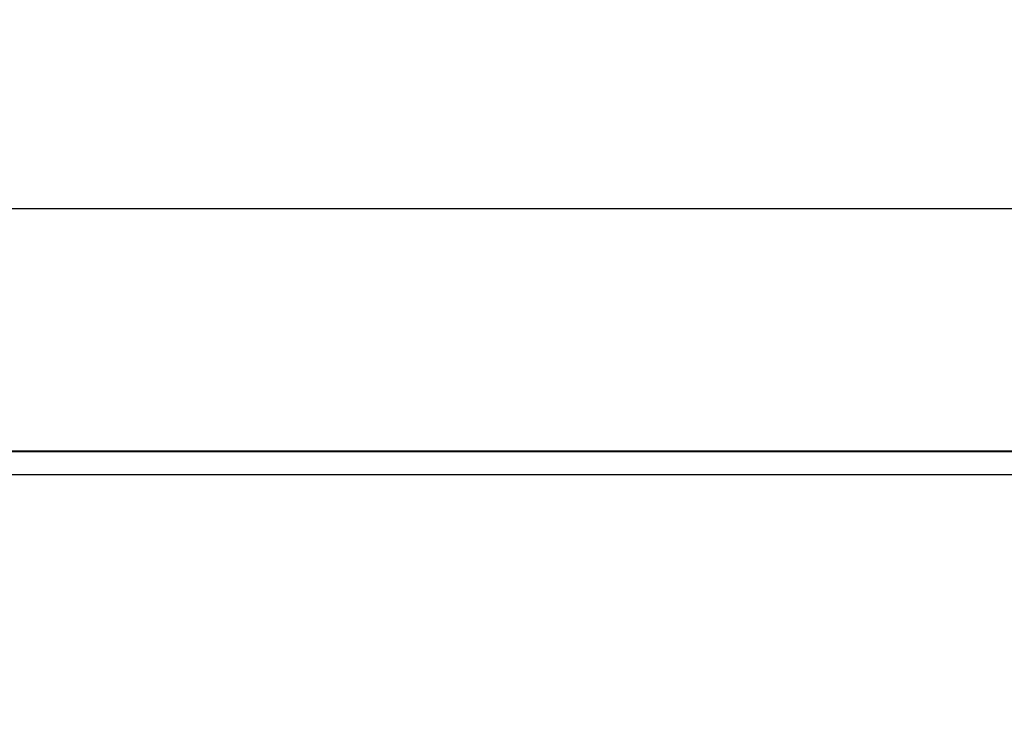
# Model space of a CAD drawing. Units: millimetres. Extents: x 134 to 2026, y 346 to 1383.
# Drawn here: x 1045 to 1130, y 1315 to 1376 of the extents above; entities that cross this region are included whole.
import ezdxf

# ---------------------------------------------------------------- set-up
doc = ezdxf.new("R2010")
doc.units = ezdxf.units.MM
doc.header["$LTSCALE"] = 5
doc.layers.get('0').update_dxf_attribs({"color": 250})
doc.layers.add('3012361', color=7, linetype='Continuous')
doc.layers.add('DIMENSION', color=3, linetype='Continuous', true_color=0x00ff00)
doc.styles.add('SLDTEXTSTYLE0', font='TXT', dxfattribs={"width": 0.605})
doc.dimstyles.new('SLDDIMSTYLE2', dxfattribs={"dimtxt": 12.5, "dimasz": 12.5, "dimexe": 0, "dimexo": 0.0625, "dimgap": 3.125, "dimtad": 1, "dimrnd": 1e-09, "dimzin": 12, "dimdsep": 46, "dimtxsty": 'SLDTEXTSTYLE0', "dimsah": 1, "dimcen": 0.09, "dimadec": 0, "dimazin": 3, "dimtfac": 1, "dimtofl": 0, "dimtmove": 0, "dimatfit": 3, "dimfxl": 1, "dimfrac": 2, "dimtolj": 1, "dimtzin": 12, "dimarcsym": 0})

# ---------------------------------------------------------------- blocks, each defined once
blk = doc.blocks.new('1399587_001__D_3')
at = {"layer": 'DIMENSION', "transparency": 16777216}
for p, q in [((444.086, 1315.095), (444.086, 1365.079)), ((1444.086, 1315.095), (1444.086, 1365.079)), ((444.086, 1360.079), (1444.086, 1360.079))]:
    blk.add_line(p, q, dxfattribs=at)
for points in [[(444.086, 1360.079), (456.586, 1358.156), (456.586, 1362.002)], [(1444.086, 1360.079), (1431.586, 1362.002), (1431.586, 1358.156)]]:
    blk.add_solid(points, dxfattribs=at)
at = {"layer": 'DIMENSION', "transparency": 16777216, "insert": (924.988, 1376.192), "char_height": 12.5, "attachment_point": 1, "style": 'SLDTEXTSTYLE0'}
blk.add_mtext('1000', dxfattribs=at)
blk = doc.blocks.new('1399587_001_Front_view')
for p, q in [((499.5, 211.996), (0.5, 211.996)), ((499.5, 211.993), (0.5, 211.993)), ((0.5, 211.941), (499.5, 211.941)), ((499.5, 209.944), (0.5, 209.944))]:
    blk.add_line(p, q)

msp = doc.modelspace()

# ---------------------------------------------------------------- block references
at = {"layer": '3012361'}
msp.add_blockref('1399587_001_Front_view', (944.086, 1127.095), dxfattribs=at)

# ---------------------------------------------------------------- dimensions: what is measured, and where the dimension line sits
at = {"layer": 'DIMENSION'}
dim = msp.add_linear_dim(base=(1444.086, 1360.079), p1=(444.086, 1315.095), p2=(1444.086, 1315.095), dimstyle='SLDDIMSTYLE2', dxfattribs=at)
dim.commit()
dim.dimension.update_dxf_attribs({"geometry": '1399587_001__D_3', "text_midpoint": (944.086, 1360.079), "dimtype": 160})

doc.saveas('drawing.dxf')
